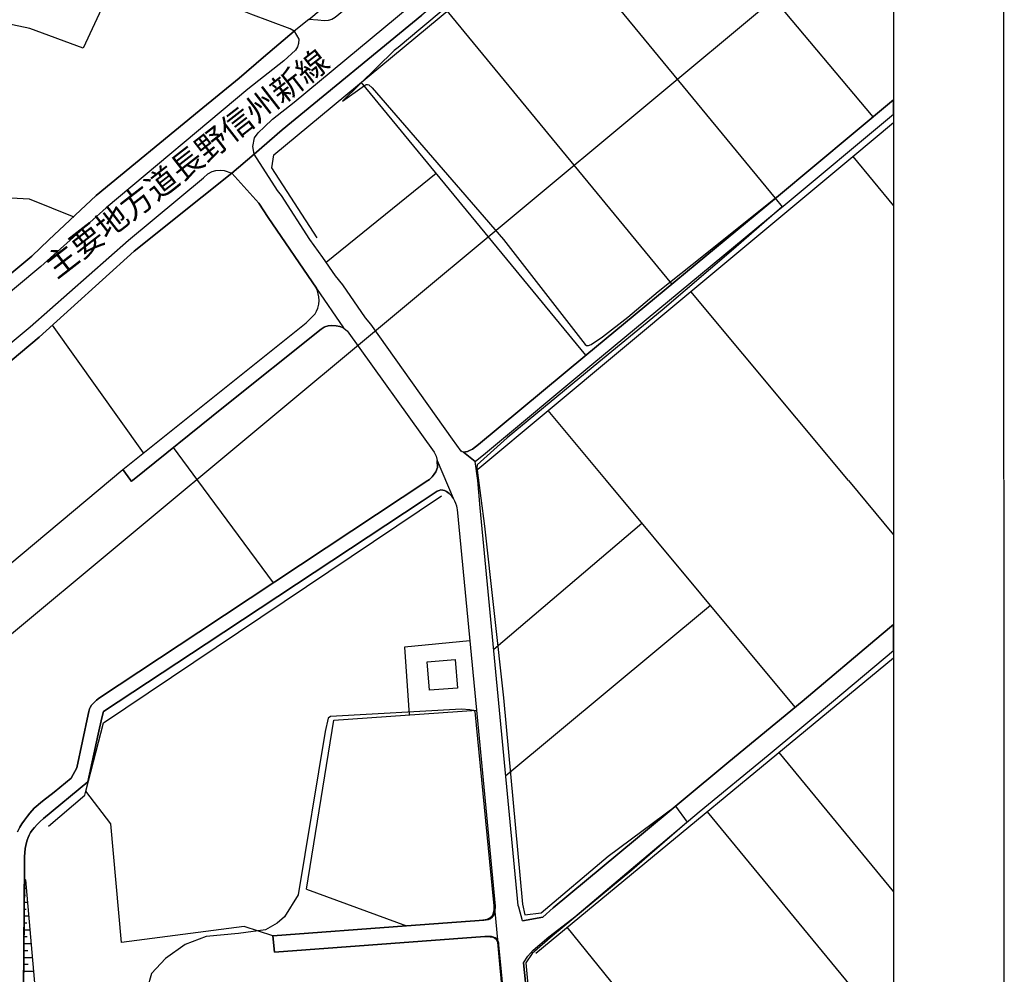
# Model space of a CAD drawing. Extents: x -10 to 410, y -24 to 273.
# Drawn here: x 321 to 410, y 80 to 166 of the extents above; entities that cross this region are included whole.
import ezdxf

# ---------------------------------------------------------------- set-up
doc = ezdxf.new("R2010")
doc.units = 0
for name, color, linetype in [('01_CYUKI_PNT', 2, 'Continuous'), ('05_DM_LINE', 7, 'Continuous'), ('06_HOUSE_POLY', 160, 'Continuous'), ('07_HODO_POLY', 1, 'Continuous'), ('08_ROAD_LINE', 3, 'Continuous'), ('09_ROAD_POLY', 5, 'Continuous'), ('12_KASEN_LINE', 4, 'Continuous'), ('印刷レイアウト', 1, 'Continuous'), ('印刷用フレーム', 1, 'Continuous'), ('背景', 3, 'Continuous')]:
    doc.layers.add(name, color=color, linetype=linetype)
doc.styles.add('STD', font='txt')

msp = doc.modelspace()

# ---------------------------------------------------------------- linework, layer by layer
at = {"layer": '05_DM_LINE', "color": 253}
for p, q in [((397.797941, 157.471181), (380.963826, 177.529732)), ((299.733298, 93.936041), (399.647268, 177.18505)), ((388.967817, 150.125376), (368.614193, 174.801217)), ((379.592678, 142.355824), (359.268338, 167.055092)), ((371.813308, 135.904711), (351.479321, 160.600016)), ((395.957916, 153.894999), (399.647268, 149.426021)), ((348.303632, 144.310916), (358.252724, 152.375368)), ((388.938534, 150.100054), (389.563474, 149.33042)), ((395.569309, 124.551226), (381.313504, 141.676107)), ((331.774409, 127.055122), (323.553722, 138.619618)), ((373.678483, 124.551226), (368.399219, 130.900882)), ((336.703996, 124.551226), (334.489144, 127.539502)), ((313.367952, 111.721002), (329.913024, 125.564773)), ((343.538032, 115.310791), (336.703996, 124.551226)), ((390.748931, 104.045329), (373.678483, 124.551226)), ((395.569309, 124.551226), (399.647268, 119.651611)), ((363.473421, 109.310813), (376.877943, 120.709256)), ((364.563449, 97.865516), (383.073258, 113.266127)), ((389.253071, 99.930162), (399.647268, 87.347984)), ((379.918929, 95.090148), (380.95418, 93.64493)), ((382.774224, 94.580618), (399.647268, 74.095391)), ((321.00883, 88.279538), (321.063607, 88.279538)), ((321.002973, 87.654598), (321.178673, 87.654598)), ((346.528375, 87.565025), (355.578985, 84.260145)), ((320.998839, 87.029658), (321.11425, 87.029658)), ((320.989193, 85.779777), (321.16317, 85.779777)), ((320.992982, 86.404717), (321.287882, 86.404717)), ((320.983336, 85.154837), (321.393647, 85.150703)), ((320.97369, 83.904612), (321.502856, 83.900822)), ((320.979546, 84.529552), (321.213813, 84.529552)), ((392.84286, 56.199498), (370.104541, 84.125442)), ((320.963699, 83.279671), (321.262733, 83.279671)), ((320.954053, 82.029791), (321.313376, 82.025656)), ((320.957842, 82.654731), (321.614133, 82.650941)), ((320.948196, 81.40485), (321.723687, 81.400716)), ((320.944406, 80.779565), (321.358507, 80.775776)), ((320.93855, 80.154625), (321.829107, 80.150836))]:
    msp.add_line(p, q, dxfattribs=at)
for points in [[(372.473733, 178.520025), (356.873996, 165.474999), (354.828988, 163.754346), (354.463808, 163.471159), (349.793981, 158.891077), (351.774221, 160.305116), (351.877919, 160.375396), (351.954055, 160.385215), (352.047762, 160.385215), (352.159039, 160.355931), (352.453939, 160.109779), (364.358466, 146.365571), (371.739239, 136.879328), (371.864296, 136.779765), (372.034139, 136.779765), (372.293899, 136.879328), (373.313303, 137.56094), (375.598779, 139.330514), (378.342798, 141.654747), (381.434427, 144.105933), (388.938534, 150.100054)], [(329.823107, 171.234854), (326.323234, 163.689922), (321.49321, 165.46518), (317.188563, 166.365728), (315.038135, 167.074556), (313.078909, 168.135129)], [(306.55941, 124.551226), (310.463737, 127.590317), (316.483352, 132.640999), (322.342771, 137.519944), (330.928638, 145.314817), (337.082956, 150.230968), (339.774265, 152.379329)], [(316.454069, 140.539398), (313.887473, 144.170356), (313.268389, 147.15088), (313.288026, 149.545394), (314.332924, 150.439913), (321.438433, 150.060952), (325.467817, 148.435901)], [(389.563474, 149.33042), (385.1727, 145.490689), (378.717624, 139.971129), (372.454096, 134.840176), (364.688506, 128.410594), (361.957924, 125.990587), (361.938287, 125.715324), (361.957924, 125.480885), (362.633851, 120.426069), (364.354332, 104.8911), (366.078947, 86.215237), (366.288064, 85.266113), (367.762565, 85.439746), (373.819387, 90.570871), (379.918929, 95.090148)], [(323.223682, 146.334393), (321.663053, 144.869538), (317.258843, 141.205507), (309.823294, 135.039475), (307.083065, 132.7602), (305.127973, 131.150823)], [(361.294054, 110.035661), (355.383648, 109.490647), (355.829099, 103.340118)], [(362.309668, 84.77002), (362.883621, 84.869583), (363.127878, 84.971213), (363.313569, 85.154837), (363.428635, 85.330537), (363.518552, 85.705363), (363.518552, 86.05504), (363.114098, 90.055141), (361.793937, 103.645009), (361.643387, 103.750429), (361.294054, 103.814852), (360.553703, 103.879275), (348.688449, 103.189912), (348.479332, 103.039361), (348.223706, 101.840123), (345.768387, 87.070654), (344.534009, 85.084557), (343.883919, 84.484766), (342.823174, 83.904612), (340.387492, 83.564925), (337.453993, 83.295174), (335.553678, 82.564814), (333.76843, 81.314933), (332.512693, 79.930005), (331.723421, 77.160493)], [(346.528375, 87.565025), (348.992996, 102.865728), (361.8935, 103.765932)], [(343.489111, 83.349951), (340.893576, 84.189865), (329.793823, 82.734657), (328.838843, 93.494724), (326.563357, 96.449582)], [(380.95418, 93.64493), (375.967749, 89.295497), (368.794027, 83.355808), (366.954001, 81.765896), (366.373847, 80.904622), (366.938498, 74.554967), (368.194236, 62.215324), (368.573196, 56.180206)], [(321.012619, 88.515872), (320.922702, 78.32459), (321.024333, 75.205401), (321.024333, 75.140978), (321.088756, 71.150868), (321.133887, 69.090356), (320.842776, 64.619656), (320.787999, 58.525627), (320.957842, 55.449501), (322.053727, 44.695635), (322.823362, 37.859877), (324.403282, 29.109679), (326.793834, 19.00418), (328.4933, 14.054956), (330.422898, 9.494683), (333.018433, 4.471045), (335.621202, -0.352778)], [(321.012619, 88.515872), (321.108393, 88.420443), (322.342771, 74.244564), (322.864358, 65.400659), (323.133765, 62.605998), (324.963799, 43.830572), (325.559456, 40.539472), (327.553822, 29.215099), (329.22366, 21.185959), (332.627759, 13.051055), (339.681936, -0.352778)], [(366.36799, 56.035512), (366.288064, 56.475106), (365.524287, 64.395036), (364.873853, 70.971034), (364.729503, 72.426242), (364.348475, 76.590329), (364.143492, 79.510048), (364.059432, 80.449525), (363.823098, 82.775654), (363.713889, 82.984771), (363.547835, 83.135322), (363.342852, 83.221105), (363.149238, 83.244531), (362.448161, 83.275882)]]:
    msp.add_lwpolyline(points, dxfattribs=at)
at = {"layer": '06_HOUSE_POLY', "color": 255}
msp.add_lwpolyline([(357.64742, 105.57254), (357.43658, 108.152916), (359.977338, 108.357899), (360.186456, 105.777867), (357.64742, 105.57254)], close=True, dxfattribs=at)
at = {"layer": '07_HODO_POLY', "color": 253}
for points in [[(344.313523, 156.305016), (341.797914, 154.105839), (341.672857, 154.789518), (341.823063, 155.564837), (342.143457, 156.025791), (342.713965, 156.580451), (343.453971, 157.275844), (345.422843, 158.80116), (369.752797, 179.010262), (372.793783, 181.404776), (384.492982, 191.275836), (385.108276, 191.455497), (385.708067, 191.400892), (386.333008, 191.334402), (373.608203, 180.5044), (356.963913, 166.660628), (344.313523, 156.305016)], [(348.479332, 166.176248), (348.137579, 166.150754), (347.563281, 166.230853), (346.743004, 166.295276), (355.878019, 173.971121), (369.528177, 185.22108), (371.983496, 187.279697), (372.133702, 186.760177), (372.319393, 186.125418), (372.047919, 185.555082), (371.579042, 185.051237), (371.178722, 184.650745), (370.499004, 184.051126), (349.12391, 166.449616), (348.813506, 166.265993), (348.479332, 166.176248)], [(306.223513, 124.289399), (305.94825, 124.074769), (304.922645, 124.525732), (304.979489, 124.971183), (309.6786, 128.560973), (315.684435, 133.599942), (321.524216, 138.465278), (330.422898, 146.301147), (337.198367, 151.95541), (337.61419, 152.310944), (337.989361, 152.529708), (338.30941, 152.619625), (338.708008, 152.660621), (339.069398, 152.609806), (339.774265, 152.379329), (337.082956, 150.230968), (330.928638, 145.314817), (322.342771, 137.519944), (316.483352, 132.640999), (310.463737, 127.590317), (306.55941, 124.551226), (306.223513, 124.289399)]]:
    msp.add_lwpolyline(points, close=True, dxfattribs=at)
msp.add_lwpolyline([(317.258843, 141.205507), (321.663053, 144.869538), (323.223682, 146.334393), (327.508691, 150.349996), (336.823196, 158.029631), (340.428488, 160.980872), (342.637484, 162.875502), (345.419054, 165.215238), (345.842801, 164.5102), (345.809383, 164.115736), (345.7236, 163.805161), (345.524474, 163.490624), (345.178586, 163.170402), (344.823052, 162.869473), (344.463729, 162.551146), (341.233263, 159.980933), (328.413029, 149.225), (322.492977, 143.935917), (318.059484, 140.244497)], dxfattribs=at)
at = {"layer": '08_ROAD_LINE', "color": 253}
for p, q in [((329.913024, 125.564773), (330.643384, 124.551226)), ((330.643384, 124.551226), (330.698161, 124.471128)), ((330.698161, 124.471128), (330.797724, 124.551226)), ((343.489111, 83.349951), (343.633805, 81.859947))]:
    msp.add_line(p, q, dxfattribs=at)
for points in [[(386.333008, 191.334402), (373.608203, 180.5044), (356.963913, 166.660628), (344.313523, 156.305016), (341.797914, 154.105839)], [(345.419054, 165.215238), (345.038026, 165.426251), (341.483377, 166.750373), (337.409207, 168.414526), (332.498912, 170.301233), (329.823107, 171.234854), (327.878006, 172.320748), (325.803714, 173.705504), (323.553722, 174.965203), (322.124007, 175.945677), (321.47943, 176.260215), (320.092779, 176.60972), (318.194187, 176.824693), (316.198098, 177.359717), (313.874037, 178.096106), (311.729465, 178.629234), (309.733377, 179.119472), (307.403114, 179.430047), (304.143365, 179.609709), (301.05966, 179.801256), (298.0986, 180.240678)], [(345.419054, 165.215238), (342.637484, 162.875502), (340.428488, 160.980872), (336.823196, 158.029631), (327.508691, 150.349996)], [(360.723546, 127.119545), (360.922673, 127.154685), (361.082869, 127.195681), (361.284063, 127.27578), (361.543823, 127.391018), (362.088837, 127.805119), (371.723736, 135.824612), (389.038097, 150.186009), (395.998912, 155.971186), (399.647268, 159.017167)], [(361.793937, 126.289449), (362.723768, 127.029628), (372.348676, 135.051188), (389.188303, 149.039482), (389.653391, 149.395015), (399.647268, 157.724395)], [(360.723546, 127.119545), (360.60848, 127.150723), (360.512706, 127.209462), (359.743072, 128.305174), (352.35851, 138.705401), (351.877919, 139.285555), (349.81913, 142.269869), (349.163184, 143.070681), (348.002875, 144.740691), (346.823275, 146.379351), (344.268392, 150.355853), (343.893566, 150.814912), (341.797914, 154.105839)], [(339.774265, 152.379329), (337.082956, 150.230968), (330.928638, 145.314817)], [(347.649409, 141.18587), (347.582918, 141.45941), (347.508849, 141.721065), (347.438569, 141.959466), (343.063298, 148.365621), (342.213737, 149.644957), (339.774265, 152.379329)], [(305.127973, 131.150823), (307.083065, 132.7602), (309.823294, 135.039475), (317.258843, 141.205507), (321.663053, 144.869538), (323.223682, 146.334393), (327.508691, 150.349996)], [(306.55941, 124.551226), (310.463737, 127.590317), (316.483352, 132.640999), (322.342771, 137.519944), (330.928638, 145.314817)], [(329.913024, 125.564773), (346.499091, 138.830458), (346.979338, 139.30502), (347.303521, 139.629376), (347.428578, 139.879317), (347.559492, 140.144934), (347.643552, 140.504258), (347.684549, 140.840327), (347.649409, 141.18587)], [(330.797724, 124.551226), (339.012554, 131.20939), (347.842678, 138.265979), (348.127932, 138.430138), (348.194423, 138.465278), (348.479332, 138.545376), (348.803516, 138.57466), (349.20797, 138.570698), (349.547656, 138.50438), (349.86805, 138.375361)], [(349.86805, 138.375361), (350.124021, 138.176234), (350.213938, 138.090279), (358.063588, 127.129363), (358.258925, 126.750403), (358.354354, 126.369548)], [(358.354354, 126.369548), (358.368134, 125.734789), (358.229297, 125.340325), (358.08288, 125.129313), (357.899257, 124.900731), (357.66878, 124.660608), (357.502726, 124.551226)], [(362.038194, 124.551226), (362.038194, 124.555016), (361.793937, 126.289449)], [(357.502726, 124.551226), (336.788056, 110.845947), (327.784299, 104.90488), (327.512826, 104.676126), (327.323345, 104.474932), (327.069442, 104.231019), (326.944385, 104.019835), (326.883751, 103.885132), (326.828974, 103.645009), (326.784188, 103.375258), (325.73929, 98.55109), (325.22356, 97.619537), (323.684635, 96.369656), (322.653174, 95.529742), (321.899387, 94.904801), (321.508713, 94.465207), (321.284093, 94.179953), (321.002973, 93.83441), (320.768362, 93.484733), (320.588873, 93.189833), (320.387679, 92.775732)], [(366.059654, 84.695605), (365.723758, 85.945831), (365.684484, 86.084323), (362.252824, 122.074547), (362.038194, 124.551226)], [(320.922702, 78.32459), (321.024333, 89.990717), (320.998839, 90.490601), (321.073253, 91.254378), (321.188319, 91.785612), (321.258599, 92.016089), (321.354373, 92.254489), (321.438433, 92.471186), (321.569347, 92.695806), (321.71783, 92.926283), (321.903177, 93.145047), (322.15329, 93.42031), (322.438544, 93.699707), (322.733445, 93.97497), (326.752837, 97.289497), (327.678535, 101.590354), (327.998928, 103.084492), (328.162915, 103.640875), (337.448136, 109.77969), (356.983206, 122.695698), (358.354354, 123.609682), (358.528331, 123.664459), (358.668891, 123.709245), (358.848725, 123.699599), (359.008577, 123.644822), (359.203914, 123.551115), (359.309679, 123.480835), (359.448172, 123.369558), (359.553592, 123.265861), (359.678649, 123.129435), (359.797849, 122.949601)], [(359.797849, 122.949601), (359.912915, 122.730838), (360.012478, 122.50415), (360.088959, 122.266094), (360.127889, 122.070757), (360.159239, 121.94949), (361.8935, 103.765932), (363.582975, 86.035403), (363.553692, 85.564803)], [(366.059654, 84.695605), (367.922762, 85.051139), (368.854316, 85.894843), (376.288143, 92.070866), (384.752743, 99.109885), (391.364225, 104.555203), (398.534158, 110.584465), (399.647268, 111.515329)], [(366.172998, 80.904622), (366.559538, 81.504414), (367.038062, 82.070787), (368.457785, 83.254178), (370.793905, 85.070776), (375.909182, 89.400917), (382.05351, 94.564771), (388.28431, 99.699685), (394.207807, 104.625483), (399.647268, 109.173353)], [(363.553692, 85.564803), (363.463775, 85.250266), (363.278429, 84.99464), (363.194368, 84.920226), (362.999032, 84.824797), (362.559437, 84.785522), (355.578985, 84.260145), (343.489111, 83.349951)], [(343.633805, 81.859947), (362.659001, 83.289317), (363.278429, 83.289317), (363.454129, 83.230751), (363.592622, 83.160471), (363.708032, 83.080545)], [(363.708032, 83.080545), (363.809663, 82.975125), (363.868229, 82.830431), (363.883732, 82.695728), (363.899235, 82.545177), (364.079069, 80.73099), (364.467676, 76.584473), (364.479389, 75.910612)], [(366.172998, 80.904622), (366.643598, 76.231006)]]:
    msp.add_lwpolyline(points, dxfattribs=at)
at = {"layer": '09_ROAD_POLY', "color": 7}
for points in [[(316.483352, 132.640999), (322.342771, 137.519944), (330.928638, 145.314817), (337.082956, 150.230968), (339.774265, 152.379329), (341.797914, 154.105839), (344.313523, 156.305016), (356.963913, 166.660628)], [(346.743004, 166.295276), (345.419054, 165.215238), (345.038026, 165.426251), (341.483377, 166.750373)], [(346.743004, 166.295276), (345.419054, 165.215238), (342.637484, 162.875502), (340.428488, 160.980872), (336.823196, 158.029631), (327.508691, 150.349996), (323.223682, 146.334393), (321.663053, 144.869538), (317.258843, 141.205507)], [(366.643598, 76.231006), (366.172998, 80.904622), (366.559538, 81.504414), (367.038062, 82.070787), (368.457785, 83.254178), (370.793905, 85.070776), (375.909182, 89.400917), (382.05351, 94.564771), (388.28431, 99.699685), (394.207807, 104.625483), (399.647268, 109.173353), (399.647268, 111.515329), (398.534158, 110.584465), (391.364225, 104.555203), (384.752743, 99.109885), (376.288143, 92.070866), (368.854316, 85.894843), (367.922762, 85.051139), (366.059654, 84.695605), (365.723758, 85.945831), (365.684484, 86.084323), (362.252824, 122.074547), (362.038194, 124.551226), (362.038194, 124.555016), (361.793937, 126.285487), (360.717689, 127.12144), (360.60848, 127.150723), (360.512706, 127.209462), (359.743072, 128.305174), (352.35851, 138.705401), (351.877919, 139.285555), (349.81913, 142.269869), (349.163184, 143.070681), (348.002875, 144.740691), (346.823275, 146.379351), (344.268392, 150.355853), (343.893566, 150.814912), (341.797914, 154.105839), (339.774265, 152.379329), (342.213737, 149.644957), (343.063298, 148.365621), (347.438569, 141.959466), (347.440291, 141.951542), (349.864261, 138.377428), (349.86805, 138.375361), (350.124021, 138.176234), (350.213938, 138.090279), (358.063588, 127.129363), (358.258925, 126.750403), (358.354354, 126.369548), (358.354354, 126.363691), (359.791992, 122.961315), (359.797849, 122.949601), (359.912915, 122.730838), (360.012478, 122.50415), (360.088959, 122.266094), (360.127889, 122.070757), (360.159239, 121.94949), (361.8935, 103.765932), (363.582975, 86.035403), (363.553692, 85.564803), (363.551625, 85.558946), (363.805528, 82.976847), (363.809663, 82.975125), (363.868229, 82.830431), (363.883732, 82.695728), (363.899235, 82.545177), (364.079069, 80.73099), (364.467676, 76.584473)], [(320.387679, 92.775732), (320.588873, 93.189833), (320.768362, 93.484733), (321.002973, 93.83441), (321.284093, 94.179953), (321.508713, 94.465207), (321.899387, 94.904801), (322.653174, 95.529742), (323.684635, 96.369656), (325.22356, 97.619537), (325.73929, 98.55109), (326.784188, 103.375258), (326.828974, 103.645009), (326.883751, 103.885132), (326.944385, 104.019835), (327.069442, 104.231019), (327.323345, 104.474932), (327.512826, 104.676126), (327.784299, 104.90488), (336.788056, 110.845947), (357.502726, 124.551226), (357.66878, 124.660608), (357.899257, 124.900731), (358.08288, 125.129313), (358.229297, 125.340325), (358.368134, 125.734789), (358.354354, 126.363691), (358.354354, 126.363691), (359.791992, 122.961315), (359.678649, 123.129435), (359.553592, 123.265861), (359.448172, 123.369558), (359.309679, 123.480835), (359.203914, 123.551115), (359.008577, 123.644822), (358.848725, 123.699599), (358.668891, 123.709245), (358.528331, 123.664459), (358.354354, 123.609682), (356.983206, 122.695698), (337.448136, 109.77969), (328.162915, 103.640875), (327.998928, 103.084492), (327.678535, 101.590354), (326.752837, 97.289497), (322.733445, 93.97497), (322.438544, 93.699707), (322.15329, 93.42031), (321.903177, 93.145047), (321.71783, 92.926283), (321.569347, 92.695806), (321.438433, 92.471186), (321.354373, 92.254489), (321.258599, 92.016089), (321.188319, 91.785612), (321.073253, 91.254378), (320.998839, 90.490601), (321.024333, 89.990717), (320.922702, 78.32459)]]:
    msp.add_lwpolyline(points, dxfattribs=at)
for points in [[(389.038097, 150.186009), (371.723736, 135.824612), (362.088837, 127.805119), (361.543823, 127.391018), (361.284063, 127.27578), (361.082869, 127.195681), (360.922673, 127.154685), (360.723546, 127.119545), (360.717689, 127.12144), (361.793937, 126.285487), (361.793937, 126.289449), (362.723768, 127.029628), (372.348676, 135.051188), (389.188303, 149.039482), (389.653391, 149.395015), (399.647268, 157.724395), (399.647268, 159.017167), (395.998912, 155.971186)], [(347.649409, 141.18587), (347.582918, 141.45941), (347.508849, 141.721065), (347.440291, 141.951542), (349.864261, 138.377428), (349.547656, 138.50438), (349.20797, 138.570698), (348.803516, 138.57466), (348.479332, 138.545376), (348.194423, 138.465278), (348.127932, 138.430138), (347.842678, 138.265979), (339.012554, 131.20939), (330.797724, 124.551226), (330.698161, 124.471128), (330.643384, 124.551226), (329.913024, 125.564773), (346.499091, 138.830458), (346.979338, 139.30502), (347.303521, 139.629376), (347.428578, 139.879317), (347.559492, 140.144934), (347.643552, 140.504258), (347.684549, 140.840327), (347.649409, 141.18587)], [(363.551625, 85.558946), (363.805528, 82.976847), (363.708032, 83.080545), (363.592622, 83.160471), (363.454129, 83.230751), (363.278429, 83.289317), (362.659001, 83.289317), (343.633805, 81.859947), (343.489111, 83.349951), (355.578985, 84.260145), (362.559437, 84.785522), (362.999032, 84.824797), (363.194368, 84.920226), (363.278429, 84.99464), (363.463775, 85.250266), (363.551625, 85.558946)]]:
    msp.add_lwpolyline(points, close=True, dxfattribs=at)
at = {"layer": '12_KASEN_LINE', "color": 7}
msp.add_line((367.272328, 81.7876), (399.647268, 108.501904), dxfattribs=at)
for points in [[(347.477498, 146.533691), (343.377835, 152.867672), (343.571105, 154.043311), (386.532134, 189.658708), (399.647268, 173.658995)], [(362.01649, 125.578554), (368.397496, 130.898815), (381.311437, 141.672317), (395.957916, 153.892932), (399.647268, 156.971297)], [(323.186475, 93.283539), (326.467584, 96.092326), (326.561635, 96.447515), (328.170839, 102.617681), (358.741238, 123.158719)]]:
    msp.add_lwpolyline(points, dxfattribs=at)
at = {"layer": '印刷レイアウト', "color": 7}
for points in [[(-10.309448, -23.852808), (409.661817, -23.852808), (409.632878, 273.147152), (-10.338387, 273.147152)], [(399.647269, -0.352433), (-0.353122, -0.352433), (-0.353122, 249.647122), (399.647269, 249.647122)]]:
    msp.add_lwpolyline(points, close=True, dxfattribs=at)
at = {"layer": '印刷用フレーム', "color": 7}
msp.add_lwpolyline([(399.647268, -0.352778), (-0.352778, -0.352778), (-0.352778, 249.647122), (399.647268, 249.647122)], close=True, dxfattribs=at)
msp.add_lwpolyline([(399.647268, -0.352778), (-0.352778, -0.352778), (-0.352778, 249.647122), (399.647268, 249.647122)], close=True, dxfattribs=at)
at = {"layer": '背景', "color": 7}
msp.add_lwpolyline([(399.647268, -0.352778), (-0.352778, -0.352778), (-0.352778, 249.647122), (399.647268, 249.647122)], close=True, dxfattribs=at)

# ---------------------------------------------------------------- texts
at = {"layer": '01_CYUKI_PNT', "color": 7, "insert": (322.610803, 144.433299), "char_height": 2.099868, "attachment_point": 1, "rotation": 37.8141788, "style": 'STD'}
msp.add_mtext('\\fMS Gothic|b0|i0|c128;\\H2.0999;\\C7;主要地方道長野信州新線', dxfattribs=at)

doc.saveas('drawing.dxf')
